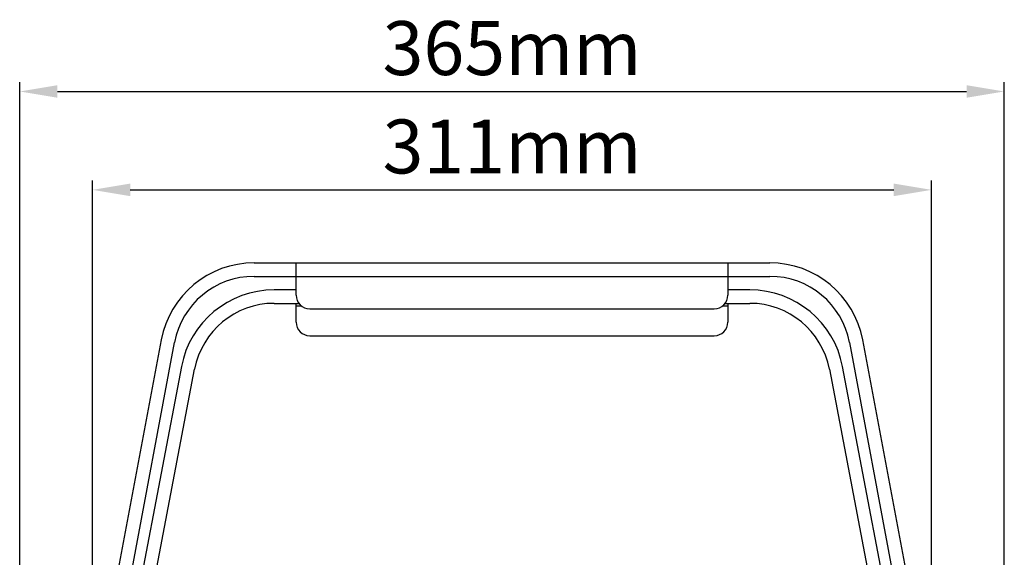
# Model space of a CAD drawing. Units: millimetres. Extents: x 27810 to 30028, y 1705 to 3216.
# Drawn here: x 28426 to 28791, y 2650 to 2850 of the extents above; entities that cross this region are included whole.
import ezdxf

# ---------------------------------------------------------------- set-up
doc = ezdxf.new("R2010")
doc.units = ezdxf.units.MM
doc.layers.add('YA40201-15_DXF_CONTINUOUS_LINE', color=7, linetype='Continuous')
doc.layers.add('细实线', color=7, linetype='Continuous', lineweight=13)
doc.dimstyles.new('ISO-25', dxfattribs={"dimtxt": 20, "dimasz": 14, "dimexe": 3.5, "dimexo": 0, "dimgap": 3.5, "dimtad": 1, "dimtoh": 1, "dimdec": 0, "dimzin": 1, "dimdsep": 46, "dimtxsty": 'Standard', "dimcen": 2.5, "dimclrd": 3, "dimclre": 3, "dimclrt": 3, "dimadec": 0, "dimazin": 0, "dimtfac": 1, "dimtdec": 0, "dimtmove": 0, "dimatfit": 3, "dimfxl": 1, "dimarcsym": 0})

# ---------------------------------------------------------------- blocks, each defined once
blk = doc.blocks.new('*D6')
at = {"layer": 'Defpoints', "color": 0, "transparency": 16777216}
for p in [(28764.01, 2786.47), (28453.01, 2589.41), (28764.01, 2589.41)]:
    blk.add_point(p, dxfattribs=at)
at = {"layer": '细实线', "color": 3, "lineweight": -2, "transparency": 16777216}
for p, q in [((28453.01, 2589.41), (28453.01, 2789.97)), ((28764.01, 2589.41), (28764.01, 2789.97)), ((28467.01, 2786.47), (28750.01, 2786.47))]:
    blk.add_line(p, q, dxfattribs=at)
at = {"layer": '细实线', "color": 3, "transparency": 16777216}
for points in [[(28467.01, 2788.8), (28467.01, 2784.14), (28453.01, 2786.47)], [(28750.01, 2784.14), (28750.01, 2788.8), (28764.01, 2786.47)]]:
    blk.add_solid(points, dxfattribs=at)
at = {"layer": '细实线', "color": 3, "transparency": 16777216, "insert": (28608.51, 2799.97), "char_height": 20, "attachment_point": 5}
blk.add_mtext('311mm', dxfattribs=at)
blk = doc.blocks.new('*D7')
at = {"layer": 'Defpoints', "color": 0, "transparency": 16777216}
for p in [(28791.01, 2822.96), (28426.01, 2511.85), (28791.01, 2512.49)]:
    blk.add_point(p, dxfattribs=at)
at = {"layer": '细实线', "color": 3, "lineweight": -2, "transparency": 16777216}
for p, q in [((28426.01, 2511.85), (28426.01, 2826.46)), ((28791.01, 2512.49), (28791.01, 2826.46)), ((28440.01, 2822.96), (28777.01, 2822.96))]:
    blk.add_line(p, q, dxfattribs=at)
at = {"layer": '细实线', "color": 3, "transparency": 16777216}
for points in [[(28440.01, 2825.29), (28440.01, 2820.63), (28426.01, 2822.96)], [(28777.01, 2820.63), (28777.01, 2825.29), (28791.01, 2822.96)]]:
    blk.add_solid(points, dxfattribs=at)
at = {"layer": '细实线', "color": 3, "transparency": 16777216, "insert": (28608.51, 2836.46), "char_height": 20, "attachment_point": 5}
blk.add_mtext('365mm', dxfattribs=at)

msp = doc.modelspace()

# ---------------------------------------------------------------- linework, layer by layer
at = {"layer": 'YA40201-15_DXF_CONTINUOUS_LINE', "color": 7, "linetype": 'Continuous'}
for p, q in [((28512.91, 2759.38), (28704.11, 2759.38)), ((28528.51, 2747.38), (28528.51, 2759.38)), ((28688.51, 2759.38), (28688.51, 2747.38)), ((28512.91, 2754.38), (28704.11, 2754.38)), ((28528.51, 2749.38), (28520.34, 2749.38)), ((28696.68, 2749.38), (28688.51, 2749.38)), ((28520.34, 2744.38), (28529.53, 2744.38)), ((28528.51, 2737.38), (28528.51, 2744.38)), ((28530.53, 2743.38), (28528.51, 2743.38)), ((28533.51, 2742.38), (28683.51, 2742.38)), ((28688.51, 2743.38), (28686.49, 2743.38)), ((28687.49, 2744.38), (28696.68, 2744.38)), ((28688.51, 2744.38), (28688.51, 2737.38)), ((28478.51, 2730.83), (28453.18, 2595.76)), ((28533.51, 2732.38), (28683.51, 2732.38)), ((28763.84, 2595.76), (28738.51, 2730.83)), ((28458.01, 2594.38), (28483.42, 2729.91)), ((28733.6, 2729.91), (28759.01, 2594.38)), ((28485.96, 2720.92), (28461.19, 2590.78)), ((28466.01, 2589.38), (28490.87, 2719.99)), ((28726.15, 2719.99), (28751.01, 2589.38)), ((28755.83, 2590.78), (28731.06, 2720.92))]:
    msp.add_line(p, q, dxfattribs=at)
for centre, radius, start, end in [((28512.91, 2724.38), 35, 90, 169.3803), ((28704.11, 2724.38), 35, 10.6197, 90), ((28512.91, 2724.38), 30, 90, 169.3803), ((28704.11, 2724.38), 30, 10.6197, 90), ((28520.34, 2714.38), 35, 90, 169.2242), ((28696.68, 2714.38), 35, 10.7758, 90), ((28533.51, 2747.38), 5, 180, 270), ((28683.51, 2747.38), 5, 270, 0), ((28520.34, 2714.38), 30, 90, 169.2242), ((28696.68, 2714.38), 30, 10.7758, 90), ((28533.51, 2737.38), 5, 180, 270), ((28683.51, 2737.38), 5, 270, 0)]:
    msp.add_arc(centre, radius, start, end, dxfattribs=at)

# ---------------------------------------------------------------- dimensions: what is measured, and where the dimension line sits
at = {"layer": '细实线'}
for base, p1, p2, picture, middle in [((28791.01, 2822.96), (28426.01, 2511.85), (28791.01, 2512.49), '*D7', (28608.51, 2836.46)), ((28764.01, 2786.47), (28453.01, 2589.41), (28764.01, 2589.41), '*D6', (28608.51, 2799.97))]:
    dim = msp.add_linear_dim(base=base, p1=p1, p2=p2, dimstyle='ISO-25', override={"dimpost": 'mm'}, dxfattribs=at)
    dim.commit()
    dim.dimension.update_dxf_attribs({"geometry": picture, "text_midpoint": middle})

doc.saveas('drawing.dxf')
